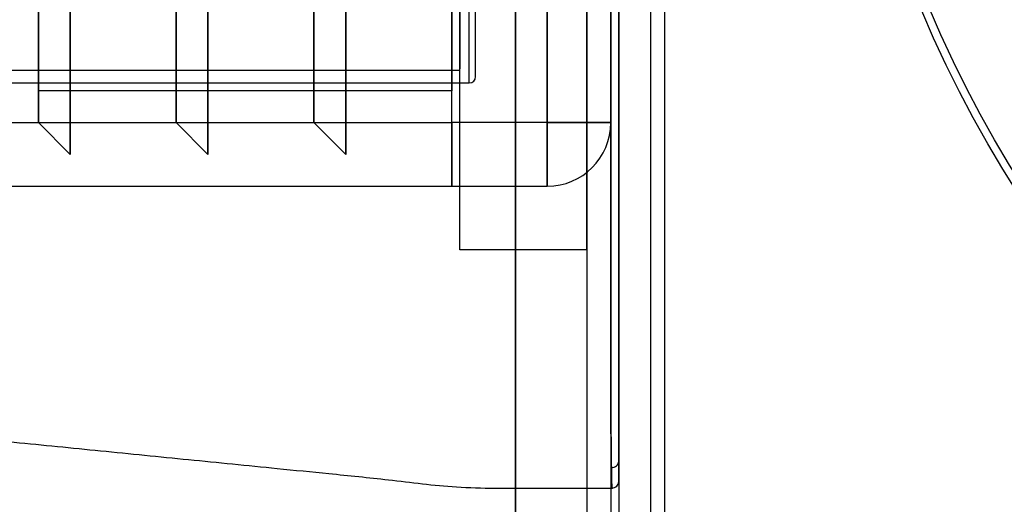
# Model space of a CAD drawing. Units: millimetres. Extents: x 19446 to 25980, y 32635 to 40830.
# Drawn here: x 24040 to 24071, y 36031 to 36046 of the extents above; entities that cross this region are included whole.
import ezdxf

# ---------------------------------------------------------------- set-up
doc = ezdxf.new("R2010")
doc.units = ezdxf.units.MM
doc.header["$LTSCALE"] = 200
doc.layers.add('OTWORY_MONTAŻOWE', color=1, linetype='Continuous')

msp = doc.modelspace()

# ---------------------------------------------------------------- linework, layer by layer
at = {"color": 7, "linetype": 'Continuous', "lineweight": 25}
for p, q in [((24053.411, 36038.931), (24053.411, 36103.431)), ((24057.411, 36038.931), (24057.411, 36103.431)), ((24058.411, 36100.431), (24058.411, 36017.431)), ((24059.41, 36099.073), (24059.41, 36023.789)), ((24055.161, 36024.431), (24055.161, 36098.431)), ((24058.161, 36098.431), (24058.161, 36024.431)), ((24058.411, 36098.431), (24058.411, 36024.431)), ((24057.411, 36092.431), (24057.411, 36030.431)), ((24053.711, 36044.181), (24053.711, 36078.681)), ((24053.911, 36044.381), (24053.911, 36078.469)), ((24053.411, 36078.281), (24053.411, 36044.626)), ((24053.411, 36038.931), (24053.411, 36073.931)), ((24057.411, 36073.931), (24057.411, 36038.931)), ((24059.861, 36024.174), (24059.861, 36060.431)), ((24041.161, 36059.931), (24041.161, 36041.931)), ((24045.494, 36059.931), (24045.494, 36041.931)), ((24049.828, 36059.931), (24049.828, 36041.931)), ((24040.161, 36058.931), (24040.161, 36042.931)), ((24041.161, 36058.931), (24041.161, 36042.931)), ((24044.494, 36058.931), (24044.494, 36042.931)), ((24045.494, 36058.931), (24045.494, 36042.931)), ((24048.828, 36058.931), (24048.828, 36042.931)), ((24049.828, 36058.931), (24049.828, 36042.931)), ((24053.161, 36042.931), (24053.161, 36058.931)), ((24056.161, 36058.931), (24056.161, 36042.931)), ((24058.161, 36042.931), (24058.161, 36058.931)), ((24040.161, 36057.931), (24040.161, 36043.931)), ((24053.161, 36057.931), (24053.161, 36043.931)), ((24040.161, 36042.931), (24040.161, 36050.931)), ((24040.161, 36043.931), (24040.161, 36050.931)), ((24041.161, 36041.931), (24041.161, 36050.931)), ((24041.161, 36042.931), (24041.161, 36050.931)), ((24044.494, 36042.931), (24044.494, 36050.931)), ((24045.494, 36041.931), (24045.494, 36050.931)), ((24045.494, 36042.931), (24045.494, 36050.931)), ((24048.828, 36042.931), (24048.828, 36050.931)), ((24049.828, 36042.931), (24049.828, 36050.931)), ((24049.828, 36041.931), (24049.828, 36050.931)), ((24053.161, 36050.931), (24053.161, 36043.931)), ((24053.161, 36042.931), (24053.161, 36050.931)), ((24056.161, 36042.931), (24056.161, 36050.931)), ((24058.161, 36042.931), (24058.161, 36050.931)), ((23353.411, 36044.581), (24053.411, 36044.581)), ((24037.111, 36044.181), (24053.711, 36044.181)), ((24040.161, 36043.931), (24040.161, 36042.931)), ((24053.161, 36043.931), (24040.161, 36043.931)), ((23354.161, 36042.931), (24053.161, 36042.931)), ((24040.161, 36042.931), (24041.161, 36041.931)), ((24041.161, 36041.931), (24041.161, 36042.931)), ((24041.161, 36042.931), (24044.494, 36042.931)), ((24044.494, 36042.931), (24045.494, 36041.931)), ((24045.494, 36041.931), (24045.494, 36042.931)), ((24045.494, 36042.931), (24048.828, 36042.931)), ((24048.828, 36042.931), (24049.828, 36041.931)), ((24049.828, 36041.931), (24049.828, 36042.931)), ((24049.828, 36042.931), (24053.161, 36042.931)), ((24053.161, 36042.931), (24053.161, 36040.931)), ((24053.161, 36040.931), (24053.161, 36042.931)), ((24053.161, 36042.931), (24053.161, 36041.517)), ((24053.161, 36042.931), (24053.161, 36041.517)), ((24056.161, 36042.931), (24053.161, 36042.931)), ((24053.161, 36041.517), (24053.161, 36042.931)), ((24056.161, 36042.931), (24056.161, 36040.931)), ((24056.161, 36040.931), (24056.161, 36042.931)), ((24056.161, 36042.931), (24058.161, 36042.931)), ((24058.161, 36042.931), (24056.161, 36042.931)), ((24053.161, 36041.517), (24053.161, 36040.931)), ((24053.161, 36040.931), (24053.161, 36041.517)), ((23354.161, 36040.931), (24053.161, 36040.931)), ((24053.161, 36040.931), (24056.161, 36040.931)), ((24057.411, 36038.931), (24053.411, 36038.931))]:
    msp.add_line(p, q, dxfattribs=at)
for radius in [38.5, 38.5, 38.25, 38.25]:
    msp.add_circle((24103.411, 36061.431), radius, dxfattribs=at)
for centre, radius, start, end in [((24053.711, 36044.381), 0.2, 270, 0), ((24056.161, 36042.931), 2, 270, 0), ((24056.161, 36042.931), 2, 270, 0), ((24058.211, 36032.288), 0.2, 260.3824, 359.8469), ((24058.211, 36031.644), 0.2, 266.4601, 360), ((24058.211, 36031.639), 0.2, 350.987, 0.4066), ((24058.211, 36031.639), 0.2, 267.3706, 350.987)]:
    msp.add_arc(centre, radius, start, end, dxfattribs=at)
for points, knots in [([(24055.161, 36098.431), (24055.161, 36094.335), (24055.161, 36086.147), (24055.161, 36073.799), (24055.161, 36061.431), (24055.161, 36049.063), (24055.161, 36036.715), (24055.161, 36028.527), (24055.161, 36024.431)], [0, 0, 0, 0, 0.166717, 0.333279, 0.5, 0.666717, 0.833279, 1, 1, 1, 1]), ([(24058.178, 36090.771), (24058.176, 36090.68), (24058.173, 36090.497), (24058.168, 36089.952), (24058.165, 36089.198), (24058.162, 36088.211), (24058.16, 36087.082), (24058.158, 36085.757), (24058.157, 36084.26), (24058.157, 36082.613), (24058.157, 36080.825), (24058.158, 36078.876), (24058.158, 36076.808), (24058.159, 36074.641), (24058.16, 36072.394), (24058.161, 36070.042), (24058.162, 36067.638), (24058.163, 36065.201), (24058.163, 36062.743), (24058.163, 36060.246), (24058.163, 36057.761), (24058.162, 36055.318), (24058.161, 36052.922), (24058.16, 36050.558), (24058.159, 36048.278), (24058.158, 36046.105), (24058.158, 36044.044), (24058.157, 36042.083), (24058.157, 36040.266), (24058.157, 36038.613), (24058.158, 36037.123), (24058.16, 36035.79), (24058.161, 36034.94), (24058.163, 36034.235), (24058.165, 36033.688), (24058.167, 36033.098), (24058.17, 36032.647), (24058.174, 36032.297), (24058.176, 36032.16), (24058.178, 36032.091)], [0, 0, 0, 0, 0.027008, 0.054017, 0.086806, 0.11485, 0.143086, 0.171933, 0.20099, 0.22897, 0.257143, 0.285924, 0.314916, 0.342846, 0.371171, 0.399699, 0.428641, 0.456595, 0.484744, 0.513507, 0.542483, 0.570501, 0.598716, 0.627548, 0.656593, 0.68468, 0.712964, 0.741865, 0.77098, 0.799102, 0.82742, 0.856355, 0.885502, 0.891515, 0.915579, 0.936563, 0.957667, 0.978772, 1, 1, 1, 1]), ([(24058.178, 36032.091), (24058.176, 36032.182), (24058.173, 36032.365), (24058.168, 36032.909), (24058.165, 36033.664), (24058.162, 36034.651), (24058.16, 36035.779), (24058.158, 36037.105), (24058.157, 36038.602), (24058.157, 36040.249), (24058.157, 36042.037), (24058.158, 36043.986), (24058.158, 36046.054), (24058.159, 36048.221), (24058.16, 36050.468), (24058.161, 36052.82), (24058.162, 36055.223), (24058.163, 36057.66), (24058.163, 36060.119), (24058.163, 36062.616), (24058.163, 36065.101), (24058.162, 36067.544), (24058.161, 36069.94), (24058.16, 36072.303), (24058.159, 36074.584), (24058.158, 36076.757), (24058.158, 36078.818), (24058.157, 36080.779), (24058.157, 36082.596), (24058.157, 36084.249), (24058.158, 36085.739), (24058.16, 36087.072), (24058.161, 36087.922), (24058.163, 36088.627), (24058.165, 36089.174), (24058.167, 36089.764), (24058.17, 36090.215), (24058.174, 36090.565), (24058.176, 36090.702), (24058.178, 36090.771)], [0, 0, 0, 0, 0.027008, 0.054017, 0.086806, 0.11485, 0.143086, 0.171933, 0.20099, 0.22897, 0.257143, 0.285924, 0.314916, 0.342846, 0.371171, 0.399699, 0.428641, 0.456595, 0.484744, 0.513507, 0.542483, 0.570501, 0.598716, 0.627548, 0.656593, 0.68468, 0.712964, 0.741865, 0.77098, 0.799102, 0.82742, 0.856355, 0.885502, 0.891515, 0.915579, 0.936563, 0.957667, 0.978772, 1, 1, 1, 1]), ([(24058.411, 36032.287), (24058.411, 36032.383), (24058.411, 36032.573), (24058.411, 36033.118), (24058.411, 36033.856), (24058.411, 36034.739), (24058.411, 36035.704), (24058.411, 36036.704), (24058.411, 36037.822), (24058.411, 36039.054), (24058.411, 36040.494), (24058.411, 36042.161), (24058.411, 36044.081), (24058.411, 36046.144), (24058.411, 36048.314), (24058.411, 36050.567), (24058.411, 36052.885), (24058.411, 36055.288), (24058.411, 36057.73), (24058.411, 36060.192), (24058.411, 36062.643), (24058.411, 36065.111), (24058.411, 36067.544), (24058.411, 36069.932), (24058.411, 36072.243), (24058.411, 36074.501), (24058.411, 36076.66), (24058.411, 36078.708), (24058.411, 36080.626), (24058.411, 36082.428), (24058.411, 36084.077), (24058.411, 36085.559), (24058.411, 36086.867), (24058.411, 36088.007), (24058.411, 36088.881), (24058.411, 36089.533), (24058.411, 36090.002), (24058.411, 36090.364), (24058.411, 36090.504), (24058.411, 36090.575)], [0, 0, 0, 0, 0.02821, 0.05642, 0.085342, 0.114478, 0.137162, 0.160011, 0.182861, 0.205938, 0.229015, 0.257304, 0.285594, 0.314288, 0.343404, 0.371525, 0.399844, 0.428468, 0.457512, 0.485601, 0.513988, 0.542375, 0.571348, 0.599411, 0.62777, 0.65613, 0.685071, 0.713177, 0.741479, 0.770007, 0.799001, 0.827242, 0.855484, 0.884127, 0.913187, 0.934757, 0.95646, 0.978163, 1, 1, 1, 1]), ([(24058.411, 36090.575), (24058.411, 36090.436), (24058.411, 36090.157), (24058.411, 36089.279), (24058.411, 36088.079), (24058.411, 36086.524), (24058.411, 36084.657), (24058.411, 36082.498), (24058.411, 36080.066), (24058.411, 36077.402), (24058.411, 36074.538), (24058.411, 36071.506), (24058.411, 36068.351), (24058.411, 36065.11), (24058.411, 36061.825), (24058.411, 36058.538), (24058.411, 36055.287), (24058.411, 36052.118), (24058.411, 36049.065), (24058.411, 36046.165), (24058.411, 36043.46), (24058.411, 36040.978), (24058.411, 36038.748), (24058.411, 36036.809), (24058.411, 36035.178), (24058.411, 36033.976), (24058.411, 36033.145), (24058.411, 36032.583), (24058.411, 36032.386), (24058.411, 36032.287)], [0, 0, 0, 0, 0.038119, 0.076359, 0.114478, 0.152612, 0.190869, 0.229003, 0.267092, 0.305303, 0.343392, 0.381387, 0.419504, 0.457499, 0.495405, 0.533431, 0.571336, 0.609203, 0.647191, 0.685059, 0.722995, 0.761052, 0.798989, 0.83701, 0.875153, 0.913175, 0.942099, 0.971076, 1, 1, 1, 1]), ([(24058.161, 36060.431), (24058.161, 36056.418), (24058.161, 36048.397), (24058.161, 36036.383), (24058.161, 36028.416), (24058.161, 36024.431)], [0, 0, 0, 0, 0.333433, 0.666567, 1, 1, 1, 1]), ([(24037.583, 36033.064), (24037.702, 36033.052), (24038.308, 36032.991), (24039.367, 36032.885), (24040.76, 36032.746), (24042.128, 36032.609), (24043.503, 36032.472), (24044.886, 36032.333), (24046.275, 36032.195), (24047.745, 36032.048), (24049.379, 36031.884), (24051.258, 36031.698), (24053.391, 36031.414), (24055.743, 36031.435), (24057.375, 36031.432), (24058.2, 36031.431)], [0, 0, 0, 0, 0.017391, 0.088176, 0.154255, 0.220287, 0.287474, 0.354612, 0.421703, 0.489769, 0.568816, 0.659627, 0.763474, 0.880257, 1, 1, 1, 1]), ([(24058.411, 36032.287), (24058.411, 36032.102), (24058.411, 36031.732), (24058.411, 36031.673), (24058.411, 36031.644)], [0, 0, 0, 0, 0.499474, 1, 1, 1, 1]), ([(24058.411, 36031.644), (24058.411, 36031.673), (24058.411, 36031.732), (24058.411, 36032.102), (24058.411, 36032.287)], [0, 0, 0, 0, 0.499481, 1, 1, 1, 1]), ([(24058.178, 36032.091), (24058.178, 36032.078), (24058.179, 36032.017), (24058.183, 36031.781), (24058.19, 36031.511), (24058.196, 36031.465), (24058.199, 36031.444)], [0, 0, 0, 0, 0.029214, 0.146071, 0.6136, 1, 1, 1, 1]), ([(24058.199, 36031.444), (24058.198, 36031.444), (24058.197, 36031.446), (24058.193, 36031.474), (24058.186, 36031.624), (24058.18, 36031.945), (24058.178, 36032.091)], [0, 0, 0, 0, 0.029214, 0.146071, 0.613601, 1, 1, 1, 1]), ([(24058.411, 36031.644), (24058.411, 36031.639), (24058.411, 36031.631), (24058.411, 36031.629), (24058.411, 36031.638), (24058.411, 36031.644)], [0, 0, 0, 0, 0.298929, 0.597858, 1, 1, 1, 1]), ([(24058.199, 36031.444), (24058.204, 36031.439), (24058.212, 36031.429), (24058.21, 36031.431), (24058.202, 36031.44), (24058.199, 36031.444)], [0, 0, 0, 0, 0.402142, 0.701071, 1, 1, 1, 1])]:
    msp.add_open_spline(points, degree=3, knots=knots, dxfattribs=at)
at = {"layer": 'OTWORY_MONTAŻOWE'}
msp.add_circle((24103.411, 36061.431), 200, dxfattribs=at)

doc.saveas('drawing.dxf')
